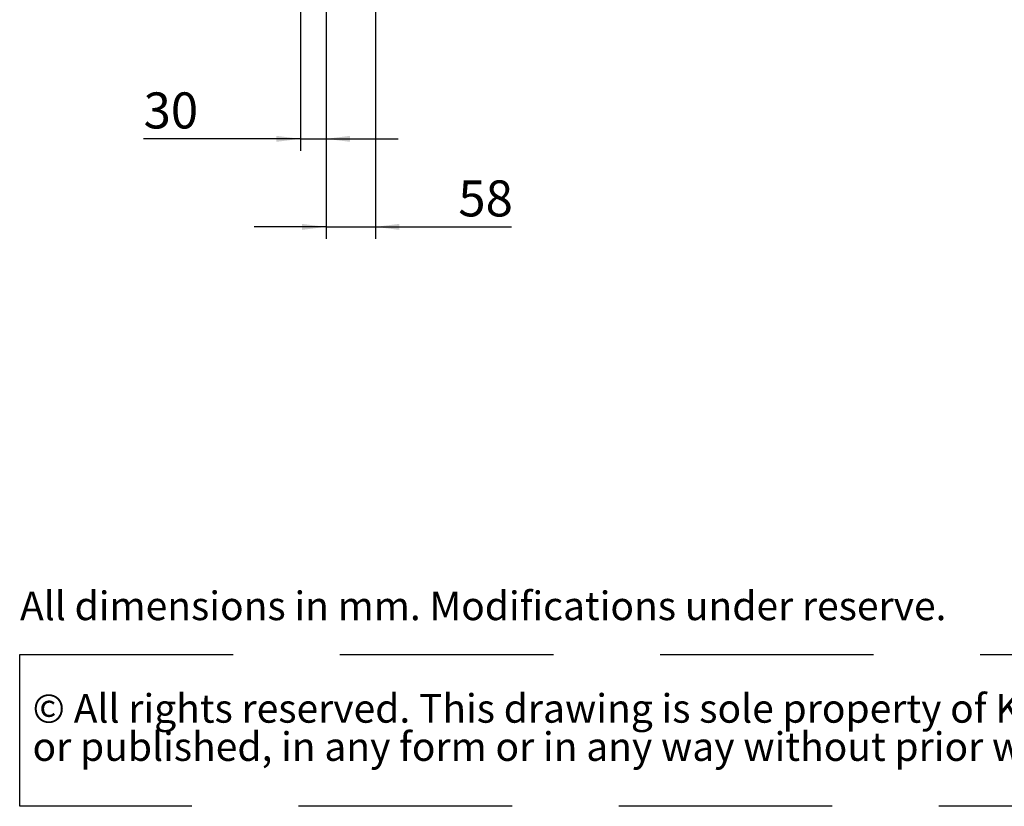
# Paper-space layout 'boven en zijaanzicht' of a CAD drawing. Units: millimetres. Extents: x 152 to 2761, y 92 to 4012.
# Drawn here: x 297 to 1445, y 92 to 1009 of the extents above; entities that cross this region are included whole.
import ezdxf

# ---------------------------------------------------------------- set-up
doc = ezdxf.new("R2010")
doc.units = ezdxf.units.MM
doc.linetypes.add('HIDDEN', pattern=[1.905, 1.27, -0.635])
doc.layers.add('CENTRE', color=3, linetype='HIDDEN')
doc.layers.add('DIM', color=10, linetype='Continuous')
doc.styles.add('SLDTEXTSTYLE1', font='TXT', dxfattribs={"width": 0.738397})
doc.styles.add('SLDTEXTSTYLE2', font='TXT', dxfattribs={"width": 0.7})
doc.styles.add('SLDTEXTSTYLE4', font='TXT', dxfattribs={"width": 0.75})
doc.dimstyles.new('SLDDIMSTYLE3', dxfattribs={"dimtxt": 42, "dimasz": 28, "dimexe": 0, "dimexo": 0.0625, "dimgap": 10.5, "dimtad": 1, "dimdec": 0, "dimlfac": 0.777778, "dimrnd": 1e-09, "dimzin": 12, "dimdsep": 46, "dimtxsty": 'SLDTEXTSTYLE4', "dimsah": 1, "dimcen": 0.09, "dimadec": 0, "dimazin": 3, "dimtfac": 1, "dimtmove": 0, "dimatfit": 0, "dimfxl": 0, "dimfrac": 2, "dimtolj": 1, "dimtzin": 12, "dimarcsym": 0})

# ---------------------------------------------------------------- blocks, each defined once
blk = doc.blocks.new('SW_NOTE_2')
at = {"layer": 'CENTRE', "color": 0, "ltscale": 196}
for p, q in [((-0.4, -87.7), (-0.4, 89)), ((-0.4, 89), (2440.6, 89)), ((2440.6, -87.7), (-0.4, -87.7))]:
    blk.add_line(p, q, dxfattribs=at)
at = {"layer": 'CENTRE', "color": 0, "ltscale": 196, "attachment_point": 1, "style": 'SLDTEXTSTYLE2'}
for s, insert, char_height in [('© All rights reserved. This drawing is sole property of Kal-fire. No part of this drawing may be reproduced,', (14.6, 43), 33.3375), ('or published, in any form or in any way without prior written permission from Kal-fire.', (14.6, -1.5), 33.337)]:
    blk.add_mtext(s, dxfattribs=dict(at, insert=insert, char_height=char_height))
blk = doc.blocks.new('_D_33')
at = {"layer": 'DIM', "color": 1, "ltscale": 196}
for p, q in [((624.4, 1170.4), (624.4, 855.7)), ((654.4, 1106.2), (654.4, 855.7)), ((624.4, 869.7), (441.6, 869.7)), ((624.4, 869.7), (654.4, 869.7)), ((654.4, 869.7), (738.4, 869.7))]:
    blk.add_line(p, q, dxfattribs=at)
for points in [[(624.4, 869.7), (596.4, 873.2), (596.4, 866.2)], [(654.4, 869.7), (682.4, 866.2), (682.4, 873.2)]]:
    blk.add_solid(points, dxfattribs=at)
at = {"layer": 'DIM', "color": 1, "ltscale": 196, "insert": (441.6, 923.8), "char_height": 42, "attachment_point": 1, "style": 'SLDTEXTSTYLE4'}
blk.add_mtext('30', dxfattribs=at)
blk = doc.blocks.new('_D_36')
at = {"layer": 'DIM', "color": 1, "ltscale": 196}
for p, q in [((654.4, 1106.2), (654.4, 753.1)), ((711.9, 1024.2), (711.9, 753.1)), ((654.4, 767.1), (570.4, 767.1)), ((654.4, 767.1), (711.9, 767.1)), ((711.9, 767.1), (870.7, 767.1))]:
    blk.add_line(p, q, dxfattribs=at)
for points in [[(654.4, 767.1), (626.4, 770.6), (626.4, 763.6)], [(711.9, 767.1), (739.9, 763.6), (739.9, 770.6)]]:
    blk.add_solid(points, dxfattribs=at)
at = {"layer": 'DIM', "color": 1, "ltscale": 196, "insert": (808.6, 821.3), "char_height": 42, "attachment_point": 1, "style": 'SLDTEXTSTYLE4'}
blk.add_mtext('58', dxfattribs=at)

psp = doc.layouts.new('boven en zijaanzicht')

# ---------------------------------------------------------------- block references
at = {"layer": 'CENTRE', "color": 3, "ltscale": 14}
psp.add_blockref('SW_NOTE_2', (297.5, 179.6), dxfattribs=at)

# ---------------------------------------------------------------- texts
at = {"layer": 'CENTRE', "color": 3, "ltscale": 196, "insert": (297.5, 342.1), "char_height": 33.337, "attachment_point": 1, "style": 'SLDTEXTSTYLE1'}
psp.add_mtext('All dimensions in mm. Modifications under reserve.', dxfattribs=at)

# ---------------------------------------------------------------- dimensions: what is measured, and where the dimension line sits
at = {"layer": 'DIM', "color": 1, "ltscale": 14}
dim = psp.add_linear_dim(base=(654.4, 869.7), p1=(624.4, 1184.4), p2=(654.4, 1120.2), dimstyle='SLDDIMSTYLE3', dxfattribs=at)
dim.commit()
dim.dimension.update_dxf_attribs({"geometry": '_D_33', "text_midpoint": (472.6, 869.7), "dimtype": 160})
dim = psp.add_linear_dim(base=(711.9, 767.1), p1=(654.4, 1120.2), p2=(711.9, 1038.2), angle=0, dimstyle='SLDDIMSTYLE3', dxfattribs=at)
dim.commit()
dim.dimension.update_dxf_attribs({"geometry": '_D_36', "text_midpoint": (839.6, 767.1), "dimtype": 160})

doc.saveas('drawing.dxf')
